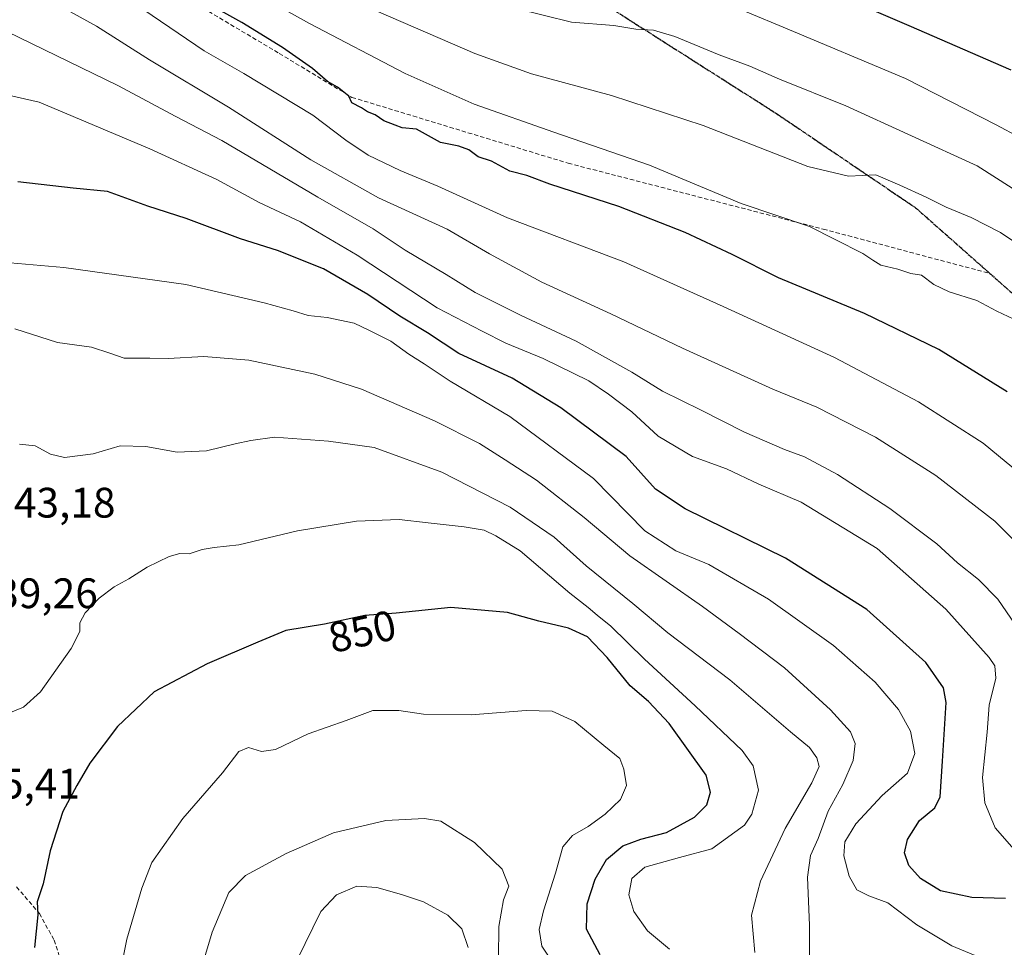
# Model space of a CAD drawing. Units: metres. Extents: x 590025 to 593458, y 4756784 to 4759143.
# Drawn here: x 592302 to 592533, y 4758529 to 4758747 of the extents above; entities that cross this region are included whole.
import ezdxf
from ezdxf.enums import TextEntityAlignment as Align

# ---------------------------------------------------------------- set-up
doc = ezdxf.new("R2010")
doc.units = ezdxf.units.M
doc.header["$MEASUREMENT"] = 0
doc.linetypes.add('TRAZOS2', pattern=[0.375, 0.25, -0.125])
doc.linetypes.add('TRAZOSX2', pattern=[1.5, 1, -0.5])
for name, color, linetype, lineweight in [('Curva de nivel maestra', 36, 'Continuous', 30), ('Curva de nivel normal', 36, 'Continuous', 0), ('Ruta', 19, 'TRAZOS2', 30), ('Rótulo de curva de nivel directora', 19, 'Continuous', 0), ('Rótulo de punto de cota en terreno', 19, 'Continuous', 0), ('Senda', 19, 'TRAZOSX2', 0)]:
    doc.layers.add(name, color=color, linetype=linetype, lineweight=lineweight)
doc.styles.add('Arial', font='txt', dxfattribs={"height": 0.2})

# ---------------------------------------------------------------- blocks, each defined once
blk = doc.blocks.new('*U166')
at = {"layer": 'Curva de nivel normal', "color": 36, "linetype": 'Continuous', "lineweight": 0}
blk.add_polyline3d([(592542.92, 4758702.42, 785), (592526.47, 4758712.87, 785), (592495.62, 4758727.02, 785), (592480.02, 4758733.26, 785), (592473.09, 4758736.33, 785), (592465.87, 4758739.01, 785), (592455.43, 4758743.31, 785), (592450.41, 4758744.81, 785), (592446.26, 4758744.99, 785), (592441.12, 4758745.9, 785), (592431.22, 4758746.66, 785), (592412.14, 4758751.38, 785), (592388.24, 4758759.78, 785), (592368.62, 4758768.3, 785), (592356.05, 4758773.88, 785), (592346.26, 4758779.62, 785), (592340.76, 4758783.8, 785), (592335.61, 4758787.4, 785), (592328.98, 4758793.38, 785), (592312.82, 4758807.22, 785), (592305.81, 4758812.88, 785), (592297.52, 4758819.59, 785)], dxfattribs=at)
blk = doc.blocks.new('*U174')
at = {"layer": 'Curva de nivel normal', "color": 36, "linetype": 'Continuous', "lineweight": 0}
blk.add_polyline3d([(592301.51, 4758647.45, 840), (592305.17, 4758647.11, 840), (592308.78, 4758645.11, 840), (592312.1, 4758644.32, 840), (592318.8, 4758645.22, 840), (592325.17, 4758647.13, 840), (592331.21, 4758646.94, 840), (592338.55, 4758645.62, 840), (592345.43, 4758645.91, 840), (592352.21, 4758647.6, 840), (592355.87, 4758648.35, 840), (592361.43, 4758649.16, 840), (592374.1, 4758648.21, 840), (592384.8, 4758646.7, 840), (592400.76, 4758640.87, 840), (592416.77, 4758632.7, 840), (592427.13, 4758625.67, 840), (592434.67, 4758618.87, 840), (592445.59, 4758610.05, 840), (592453.84, 4758603.17, 840), (592468.38, 4758592.12, 840), (592482.64, 4758579.91, 840), (592487.1, 4758576.18, 840), (592488.84, 4758573.74, 840), (592489.33, 4758571.77, 840), (592487.66, 4758567.9, 840), (592481.34, 4758557.17, 840), (592475.55, 4758544.83, 840), (592473.48, 4758536.83, 840), (592474.29, 4758528, 840)], dxfattribs=at)
blk = doc.blocks.new('*U188')
at = {"layer": 'Curva de nivel normal', "color": 36, "linetype": 'Continuous', "lineweight": 0}
blk.add_polyline3d([(592297.7, 4758583.74, 845), (592302.43, 4758585.65, 845), (592306.46, 4758589.29, 845), (592313.68, 4758599.44, 845), (592315.72, 4758603.5, 845), (592315.7, 4758605.5, 845), (592316.93, 4758607.83, 845), (592320.26, 4758611.29, 845), (592323.79, 4758613.99, 845), (592327.22, 4758615.81, 845), (592331.49, 4758618.59, 845), (592336.67, 4758621.1, 845), (592339.16, 4758621.77, 845), (592341.35, 4758621.68, 845), (592344.4, 4758622.77, 845), (592347.26, 4758623.24, 845), (592353.08, 4758623.81, 845), (592366.81, 4758627.12, 845), (592380.69, 4758629.42, 845), (592390.73, 4758629.8, 845), (592397.48, 4758628.97, 845), (592405.98, 4758628.09, 845), (592410.67, 4758627.24, 845), (592413.41, 4758625.93, 845), (592419.1, 4758622.41, 845), (592430.77, 4758612.51, 845), (592435.1, 4758609.08, 845), (592437.18, 4758607.27, 845), (592440.45, 4758604.75, 845), (592448.33, 4758596.93, 845), (592460.27, 4758585.97, 845), (592471.28, 4758575.5, 845), (592473.87, 4758571.91, 845), (592475.11, 4758566.14, 845), (592473.51, 4758560.57, 845), (592471.8, 4758557.97, 845), (592464.12, 4758552.36, 845), (592456.53, 4758550.36, 845), (592448.43, 4758548.1, 845), (592445.32, 4758545.41, 845), (592444.69, 4758541.59, 845), (592445.8, 4758537.65, 845), (592449.07, 4758533.14, 845), (592454.2, 4758528.8, 845)], dxfattribs=at)
blk = doc.blocks.new('*U198')
at = {"layer": 'Curva de nivel normal', "color": 36, "linetype": 'Continuous', "lineweight": 0}
blk.add_polyline3d([(592553.15, 4758710.63, 780), (592530.94, 4758722.52, 780), (592509.68, 4758733.43, 780), (592480.92, 4758745.49, 780), (592465.07, 4758752.14, 780), (592451.26, 4758757.32, 780), (592437.07, 4758761.79, 780), (592423.51, 4758765, 780), (592418.94, 4758766.25, 780), (592416.11, 4758766.27, 780), (592412.94, 4758765.32, 780), (592408.98, 4758764.92, 780), (592403.56, 4758765.96, 780), (592395.17, 4758769.02, 780), (592387.92, 4758772.11, 780), (592380.99, 4758774.56, 780), (592371.78, 4758778.67, 780), (592356.13, 4758785.72, 780), (592341.47, 4758794.78, 780), (592324.7, 4758807.47, 780), (592313.81, 4758816.8, 780), (592299.63, 4758829.65, 780)], dxfattribs=at)
blk = doc.blocks.new('*U209')
at = {"layer": 'Curva de nivel normal', "color": 36, "linetype": 'Continuous', "lineweight": 0}
blk.add_polyline3d([(592535.1, 4758676.86, 795), (592531.1, 4758678.76, 795), (592526.42, 4758681.24, 795), (592519.92, 4758683.31, 795), (592516.31, 4758685.04, 795), (592513.44, 4758687.17, 795), (592510.86, 4758687.59, 795), (592507.86, 4758688.6, 795), (592503.83, 4758689.56, 795), (592501.96, 4758690.7, 795), (592499.59, 4758692.32, 795), (592493.1, 4758695.62, 795), (592487.12, 4758698.61, 795), (592471.02, 4758704.02, 795), (592449.47, 4758713.07, 795), (592427.03, 4758720.81, 795), (592408.35, 4758727.42, 795), (592392.14, 4758734.62, 795), (592369.67, 4758746.37, 795), (592351.71, 4758756.39, 795), (592327.08, 4758773.66, 795), (592306.48, 4758787.55, 795), (592295.35, 4758794.47, 795)], dxfattribs=at)
blk = doc.blocks.new('*U215')
at = {"layer": 'Curva de nivel maestra', "color": 36, "linetype": 'Continuous', "lineweight": 30}
blk.add_polyline3d([(592295.38, 4758845.27, 775), (592307.27, 4758834.67, 775), (592312.61, 4758829.02, 775), (592317.13, 4758825.23, 775), (592322.64, 4758820.71, 775), (592329.22, 4758816.62, 775), (592338.25, 4758810.54, 775), (592362.31, 4758795.94, 775), (592372.07, 4758791.03, 775), (592375.52, 4758790.24, 775), (592377.57, 4758789.72, 775), (592381.1, 4758790.15, 775), (592385.1, 4758789.65, 775), (592390.78, 4758787, 775), (592403.44, 4758782.43, 775), (592418.29, 4758779.35, 775), (592429.86, 4758776.52, 775), (592439.29, 4758773.27, 775), (592454.12, 4758768.29, 775), (592485.91, 4758756.43, 775), (592510.45, 4758745.85, 775), (592534.36, 4758735.42, 775)], dxfattribs=at)

msp = doc.modelspace()

# ---------------------------------------------------------------- linework, layer by layer
at = {"layer": 'Curva de nivel maestra', "color": 36, "linetype": 'Continuous', "lineweight": 30}
for points in [[(592533.54, 4758659.76, 800), (592517.5, 4758669.75, 800), (592500.01, 4758678.22, 800), (592479.82, 4758686.55, 800), (592468.96, 4758692.02, 800), (592457.86, 4758697.26, 800), (592442.29, 4758703.33, 800), (592426.08, 4758708.57, 800), (592420.71, 4758710.6, 800), (592416.72, 4758711.66, 800), (592412.42, 4758714.01, 800), (592409.28, 4758715.03, 800), (592407.1, 4758716.66, 800), (592404.72, 4758717.48, 800), (592400.45, 4758718.37, 800), (592394.78, 4758721.55, 800), (592391.44, 4758721.84, 800), (592389.74, 4758722.47, 800), (592387.14, 4758723.48, 800), (592385.06, 4758724.86, 800), (592383.23, 4758725.56, 800), (592381.82, 4758726.56, 800), (592379.6, 4758727.68, 800), (592378.85, 4758729.26, 800), (592377.67, 4758730.19, 800), (592376.18, 4758731.4, 800), (592373.87, 4758732.72, 800), (592370.38, 4758735.8, 800), (592363.31, 4758740.71, 800), (592353.74, 4758746.54, 800), (592347.39, 4758750.13, 800)], [(592533.1, 4758540.73, 825), (592525.2, 4758540.98, 825), (592517.9, 4758542.53, 825), (592513.16, 4758545.39, 825), (592510.44, 4758548.5, 825), (592509.38, 4758551.44, 825), (592510.11, 4758554.57, 825), (592512.96, 4758559.06, 825), (592516.52, 4758561.99, 825), (592517.82, 4758564.62, 825), (592518.36, 4758573.03, 825), (592519.23, 4758586.81, 825), (592518.57, 4758590.19, 825), (592514.4, 4758596.14, 825), (592500.56, 4758608.62, 825), (592481.43, 4758620.66, 825), (592457.92, 4758632.32, 825), (592450.9, 4758636.92, 825), (592443.99, 4758644.56, 825), (592428.71, 4758656.06, 825), (592417.28, 4758662.97, 825), (592404.73, 4758668.78, 825), (592397.36, 4758673.67, 825), (592390.84, 4758677.58, 825), (592383.31, 4758682.64, 825), (592372.91, 4758688.68, 825), (592362.09, 4758692.98, 825), (592353.43, 4758695.75, 825), (592340.66, 4758700.51, 825), (592331.7, 4758703.41, 825), (592322.18, 4758706.86, 825), (592314.15, 4758707.66, 825), (592301.1, 4758709.11, 825)], [(592437.95, 4758527.52, 850), (592434.72, 4758533.53, 850), (592434.9, 4758539.5, 850), (592436.74, 4758545.25, 850), (592439.39, 4758549.85, 850), (592443.21, 4758553.13, 850), (592447.47, 4758554.68, 850), (592453.47, 4758556.19, 850), (592460.11, 4758559.82, 850), (592462.94, 4758562.75, 850), (592463.84, 4758565.73, 850), (592462.81, 4758569.7, 850), (592454.13, 4758581.86, 850), (592449.3, 4758587.03, 850), (592444.95, 4758590.68, 850), (592439.6, 4758597.34, 850), (592434.92, 4758602.21, 850), (592430.48, 4758604.23, 850), (592423.53, 4758605.93, 850), (592416.19, 4758607.96, 850), (592402.83, 4758609.1, 850), (592390, 4758607.8, 850), (592382.65, 4758607.26, 850), (592373.16, 4758605.15, 850), (592364.1, 4758603.68, 850), (592357.52, 4758600.96, 850), (592345.64, 4758595.85, 850), (592333.15, 4758589.26, 850), (592324.56, 4758581.17, 850), (592318.04, 4758572.5, 850), (592315.02, 4758567.26, 850), (592311.72, 4758561.19, 850), (592308.75, 4758551.92, 850), (592307.05, 4758544.19, 850), (592305.66, 4758539.91, 850), (592305.79, 4758536.85, 850), (592305.02, 4758529.17, 850)]]:
    msp.add_polyline3d(points, dxfattribs=at)
at = {"layer": 'Curva de nivel normal', "color": 36, "linetype": 'Continuous', "lineweight": 0}
for points in [[(592272.8, 4758821.06, 790), (592302.98, 4758802.09, 790), (592322.15, 4758787.91, 790), (592346.33, 4758769.5, 790), (592356.44, 4758763.27, 790), (592382.94, 4758750.3, 790), (592408.45, 4758739.3, 790), (592421.77, 4758734.54, 790), (592440.61, 4758729.44, 790), (592462.14, 4758722.36, 790), (592486.72, 4758712.7, 790), (592496.22, 4758710.47, 790), (592502.69, 4758710.76, 790), (592508.3, 4758708.37, 790), (592514.5, 4758705.57, 790), (592519.19, 4758703.15, 790), (592525.08, 4758700.74, 790), (592531.94, 4758697.21, 790), (592542.07, 4758690.43, 790)], [(592300.29, 4758768.9, 805), (592306.52, 4758765.42, 805), (592313.81, 4758761.6, 805), (592320.47, 4758756.58, 805), (592344.88, 4758739.94, 805), (592354.21, 4758734.61, 805), (592370.39, 4758724.81, 805), (592378.16, 4758718.95, 805), (592383.42, 4758715.38, 805), (592390.96, 4758711.82, 805), (592399.77, 4758708.14, 805), (592416.12, 4758700.67, 805), (592443.51, 4758690.36, 805), (592466.83, 4758679.86, 805), (592492.95, 4758667.83, 805), (592512.73, 4758657.43, 805), (592527.87, 4758647.73, 805), (592538.22, 4758639.21, 805)], [(592290.24, 4758760.64, 810), (592304.43, 4758754.16, 810), (592319.64, 4758745.7, 810), (592332.05, 4758737.79, 810), (592350.61, 4758726.65, 810), (592369.99, 4758714.31, 810), (592385.82, 4758705.4, 810), (592401.97, 4758697.99, 810), (592411.94, 4758692.25, 810), (592424.22, 4758685.55, 810), (592440.46, 4758678.1, 810), (592457.29, 4758670.03, 810), (592478.49, 4758660.45, 810), (592488.83, 4758656.18, 810), (592502.6, 4758649.15, 810), (592516.74, 4758640.09, 810), (592530.66, 4758629.39, 810), (592538.99, 4758621.06, 810)], [(592295.56, 4758745.88, 815), (592324.77, 4758731.72, 815), (592338.11, 4758724.53, 815), (592349.08, 4758718.86, 815), (592371.6, 4758705.56, 815), (592384.63, 4758698.09, 815), (592392.15, 4758693.11, 815), (592401.78, 4758687.35, 815), (592408.53, 4758683.14, 815), (592419.33, 4758677.73, 815), (592432.3, 4758671.7, 815), (592445.33, 4758664.41, 815), (592452.56, 4758659.96, 815), (592461.52, 4758655.59, 815), (592471.79, 4758650.27, 815), (592481.22, 4758646.2, 815), (592485.95, 4758644.51, 815), (592493.65, 4758640.32, 815), (592505.97, 4758632.37, 815), (592516.97, 4758624.04, 815), (592521.87, 4758619.62, 815), (592526.83, 4758615.65, 815), (592531.32, 4758611.07, 815), (592535.38, 4758605.08, 815)], [(592298.22, 4758729.69, 820), (592306.14, 4758727.82, 820), (592314.13, 4758724.46, 820), (592332.11, 4758716.89, 820), (592347.87, 4758709.65, 820), (592357.83, 4758704.31, 820), (592367.51, 4758699.71, 820), (592380.83, 4758691.94, 820), (592399.65, 4758679.56, 820), (592410.21, 4758674.06, 820), (592415.76, 4758671.22, 820), (592424.51, 4758667.61, 820), (592435.23, 4758662.4, 820), (592439.9, 4758659.2, 820), (592445.32, 4758655.1, 820), (592451.58, 4758649.35, 820), (592459.59, 4758644.59, 820), (592467.6, 4758641.72, 820), (592475.19, 4758638.11, 820), (592485.16, 4758633.84, 820), (592502.97, 4758622.95, 820), (592519.08, 4758608.71, 820), (592529.33, 4758597.38, 820), (592530.65, 4758595.4, 820), (592530.83, 4758592.52, 820), (592529.32, 4758586.17, 820), (592528.85, 4758579.83, 820), (592527.74, 4758569.17, 820), (592528.24, 4758563.17, 820), (592530.73, 4758557.3, 820), (592536.81, 4758550.38, 820)], [(592297.56, 4758690.29, 830), (592311.94, 4758689.03, 830), (592340.61, 4758685.01, 830), (592358.98, 4758680.71, 830), (592365.78, 4758678.84, 830), (592369.3, 4758677.7, 830), (592373.76, 4758677.22, 830), (592380.1, 4758675.9, 830), (592383.77, 4758674.21, 830), (592388.77, 4758671.68, 830), (592392.98, 4758668.67, 830), (592396.61, 4758666.38, 830), (592402.66, 4758662.31, 830), (592416.72, 4758654.01, 830), (592436.34, 4758639.39, 830), (592448.44, 4758627.11, 830), (592455.7, 4758622.42, 830), (592463.45, 4758619.19, 830), (592477.49, 4758611.06, 830), (592492.76, 4758600.15, 830), (592502.49, 4758591.58, 830), (592508.02, 4758585.16, 830), (592510.84, 4758580.01, 830), (592511.81, 4758574.77, 830), (592510.13, 4758570.15, 830), (592504.17, 4758564.95, 830), (592497.97, 4758558.23, 830), (592495.39, 4758554.04, 830), (592495.14, 4758550.72, 830), (592496.41, 4758545.94, 830), (592498.22, 4758542.74, 830), (592501.04, 4758541.31, 830), (592505.52, 4758539.73, 830), (592512.28, 4758534.55, 830), (592520.5, 4758529.57, 830), (592528.28, 4758526.41, 830)], [(592300.43, 4758674.56, 835), (592310.43, 4758671.39, 835), (592318.43, 4758670.31, 835), (592322.77, 4758668.9, 835), (592326.1, 4758667.66, 835), (592332.1, 4758667.69, 835), (592336.43, 4758667.62, 835), (592344.84, 4758668.09, 835), (592355.39, 4758667.26, 835), (592370.89, 4758663.96, 835), (592381.87, 4758660.39, 835), (592398.98, 4758652.99, 835), (592409.55, 4758647.66, 835), (592415.6, 4758643.82, 835), (592422.99, 4758639.06, 835), (592434.16, 4758630.22, 835), (592444.87, 4758621.27, 835), (592461.95, 4758609.35, 835), (592470.58, 4758602.98, 835), (592481.22, 4758594.95, 835), (592492.02, 4758585.06, 835), (592496.72, 4758579.89, 835), (592497.79, 4758577.17, 835), (592497.35, 4758573.17, 835), (592494.96, 4758567.5, 835), (592491.45, 4758561.27, 835), (592489.1, 4758554.81, 835), (592487.29, 4758550.85, 835), (592486.6, 4758545.73, 835), (592487.11, 4758534.4, 835), (592487.07, 4758525.08, 835)], [(592429.49, 4758521.71, 855), (592424.22, 4758529.5, 855), (592423.6, 4758533.43, 855), (592424.6, 4758537.83, 855), (592427.39, 4758546.66, 855), (592429.18, 4758552.83, 855), (592431.46, 4758555.49, 855), (592435.11, 4758557.61, 855), (592439.1, 4758560.52, 855), (592442.69, 4758563.99, 855), (592444.14, 4758567.28, 855), (592443.49, 4758571.11, 855), (592442.56, 4758573.6, 855), (592438.76, 4758576.66, 855), (592431.94, 4758582.34, 855), (592426.66, 4758584.71, 855), (592420.52, 4758584.89, 855), (592407.65, 4758583.86, 855), (592396.43, 4758584.06, 855), (592390.62, 4758584.92, 855), (592384.5, 4758584.93, 855), (592378.28, 4758582.58, 855), (592369.34, 4758579.38, 855), (592361.66, 4758575.76, 855), (592358.35, 4758575.26, 855), (592355.35, 4758576.2, 855), (592353.04, 4758575.24, 855), (592349.23, 4758570.22, 855), (592339.9, 4758559.5, 855), (592332.58, 4758549.17, 855), (592330.29, 4758543.17, 855), (592326.71, 4758531.17, 855), (592324.94, 4758522.17, 855)], [(592414.07, 4758526.8, 860), (592414.11, 4758534.12, 860), (592415.2, 4758540.42, 860), (592416.45, 4758543.62, 860), (592414.88, 4758547.65, 860), (592408.39, 4758553.84, 860), (592400.46, 4758558.86, 860), (592396.63, 4758559.52, 860), (592387.6, 4758559.06, 860), (592375.29, 4758556.12, 860), (592364.19, 4758551.31, 860), (592354.61, 4758546.1, 860), (592350.66, 4758542.11, 860), (592346.79, 4758532.82, 860), (592339.79, 4758509.5, 860)], [(592406.91, 4758529.24, 865), (592405.44, 4758533.62, 865), (592402.11, 4758536.84, 865), (592396.45, 4758539.92, 865), (592391.28, 4758541.68, 865), (592385.48, 4758543.3, 865), (592380.77, 4758543.65, 865), (592375.97, 4758541.6, 865), (592372.32, 4758537.69, 865), (592366.76, 4758526.27, 865)]]:
    msp.add_polyline3d(points, dxfattribs=at)
at = {"layer": 'Ruta', "color": 19, "linetype": 'TRAZOS2', "lineweight": 30}
for points in [[(592278.53, 4758909.8, 760.46), (592287.13, 4758889.63, 762.85), (592305.32, 4758853.58, 768.67), (592352.28, 4758814.55, 771.16), (592379.73, 4758791.4, 774.41), (592421.01, 4758762.3, 780.82), (592479.22, 4758725.26, 787.51), (592512.03, 4758703.03, 791.03), (592529.47, 4758687.6, 793.37)], [(592529.47, 4758687.6, 793.37), (592539.54, 4758678.69, 794.07), (592552.24, 4758667.05, 793.79), (592558.59, 4758650.11, 792.8), (592566, 4758634.24, 792.28), (592596.69, 4758621.54, 791.24), (592627.38, 4758599.31, 792.95), (592655.96, 4758574.97, 791.57), (592704.64, 4758550.63, 791.99), (592746.98, 4758510.41, 790.84)]]:
    msp.add_polyline3d(points, dxfattribs=at)
at = {"layer": 'Senda', "color": 19, "linetype": 'TRAZOSX2', "lineweight": 0}
for points in [[(592278.53, 4758909.8, 760.46), (592287.13, 4758889.63, 762.85), (592305.32, 4758853.58, 768.67), (592352.28, 4758814.55, 771.16), (592379.73, 4758791.4, 774.41), (592421.01, 4758762.3, 780.82), (592479.22, 4758725.26, 787.51), (592512.03, 4758703.03, 791.03), (592529.47, 4758687.6, 793.37)], [(592073, 4758728.64, 819), (592087.1, 4758725.02, 820.08), (592103.38, 4758712.72, 821.08), (592118.46, 4758695.25, 819.77), (592127.59, 4758686.92, 819.52), (592140.68, 4758679.38, 818.96), (592156.16, 4758677, 817.61), (592164.1, 4758677, 818.36), (592181.16, 4758688.11, 818.02), (592199.82, 4758710.73, 815.78), (592210.53, 4758736.13, 813.86), (592217.28, 4758752.8, 812.72), (592227.6, 4758763.52, 812.43), (592253.4, 4758771.85, 810.7), (592289.11, 4758769.87, 806.47), (592329.2, 4758759.15, 801.88), (592362.54, 4758739.31, 800.54), (592379.6, 4758728.99, 799.73), (592430.4, 4758713.51, 797.67), (592490.33, 4758698.03, 794.56), (592529.47, 4758687.6, 793.37)], [(592529.47, 4758687.6, 793.37), (592539.54, 4758678.69, 794.07), (592552.24, 4758667.05, 793.79), (592558.59, 4758650.11, 792.8), (592566, 4758634.24, 792.28), (592596.69, 4758621.54, 791.24), (592627.38, 4758599.31, 792.95), (592655.96, 4758574.97, 791.57), (592704.64, 4758550.63, 791.99), (592746.98, 4758510.41, 790.84)], [(592300.82, 4758543.45, 848.3), (592306.22, 4758537.19, 849.96), (592309.63, 4758530.94, 850.85), (592310.77, 4758527.52, 851.27)]]:
    msp.add_polyline3d(points, dxfattribs=at)

# ---------------------------------------------------------------- block references
at = {"layer": 'Curva de nivel maestra', "color": 36, "linetype": 'Continuous', "lineweight": 30}
msp.add_blockref('*U215', (0, 0), dxfattribs=at)
at = {"layer": 'Curva de nivel normal', "color": 36, "linetype": 'Continuous', "lineweight": 0}
for name in ['*U198', '*U166', '*U209', '*U174', '*U188']:
    msp.add_blockref(name, (0, 0), dxfattribs=at)

# ---------------------------------------------------------------- texts
at = {"layer": 'Rótulo de curva de nivel directora', "color": 19, "linetype": 'Continuous', "lineweight": 0, "style": 'Arial'}
msp.add_text('850', height=7, rotation=12.5351, dxfattribs=at).set_placement((592382.02, 4758603.5), align=Align.MIDDLE_CENTER)
at = {"layer": 'Rótulo de punto de cota en terreno', "color": 19, "linetype": 'Continuous', "lineweight": 0, "style": 'Arial'}
for s, p in [('843,18', (592294.91, 4758628.05)), ('839,26', (592290.76, 4758606.76)), ('845,41', (592286.57, 4758562.02))]:
    msp.add_text(s, height=7, dxfattribs=at).set_placement(p, align=Align.BOTTOM_LEFT)

doc.saveas('drawing.dxf')
